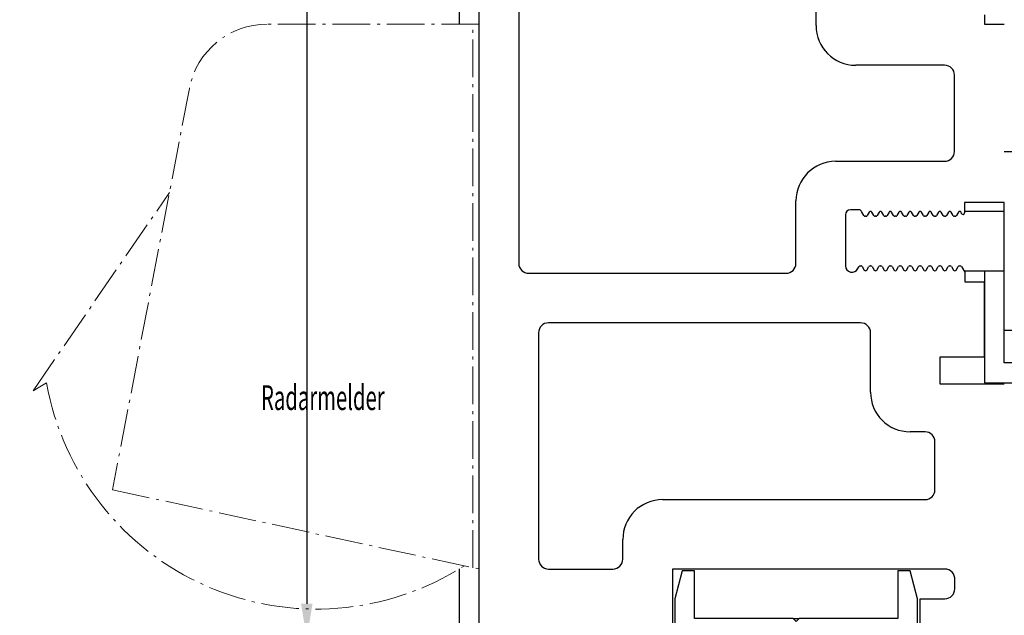
# Model space of a CAD drawing. Units: millimetres. Extents: x 49 to 1238, y 265 to 1106.
# Drawn here: x 101 to 200, y 726 to 786 of the extents above; entities that cross this region are included whole.
import ezdxf
from ezdxf.enums import TextEntityAlignment as Align

# ---------------------------------------------------------------- set-up
doc = ezdxf.new("R2010")
doc.units = ezdxf.units.MM
doc.linetypes.add('AM_DIN_G_W050x2', pattern=[6.875, 4.75, -0.875, 0.375, -0.875])
for name, color, linetype in [('02_Bemassung', 4, 'Continuous'), ('255053_LM-Traeger', 3, 'Continuous'), ('255053_LM-Traeger150', 3, 'Continuous'), ('257016_U-Einstandprofil', 3, 'Continuous'), ('Antrieb', 4, 'Continuous'), ('ES200', 7, 'Continuous'), ('Radarmelder', 8, 'Continuous'), ('Seitenteil', 7, 'Continuous')]:
    doc.layers.add(name, color=color, linetype=linetype)
doc.styles.get("Standard").update_dxf_attribs({"font": 'txt.shx', "width": 0.8})
doc.dimstyles.new('Dorma', dxfattribs={"dimtxt": 4, "dimasz": 3.5, "dimexe": 1, "dimexo": 1, "dimgap": 1.5, "dimtad": 1, "dimdec": 1, "dimrnd": 0.5, "dimzin": 9, "dimtxsty": 'Standard', "dimcen": 0.1, "dimclrd": 256, "dimclre": 256, "dimclrt": 256, "dimadec": 1, "dimazin": 2, "dimtp": 0.1, "dimtm": 0.1, "dimtfac": 1, "dimtdec": 1, "dimtmove": 0, "dimatfit": 3, "dimfxl": 0, "dimtolj": 1, "dimtzin": 0, "dimlwe": -1, "dimarcsym": 0})

# ---------------------------------------------------------------- blocks, each defined once
blk = doc.blocks.new('*D44')
at = {"layer": '02_Bemassung'}
for p, q in [((146.0200969974613, 873.8030863126401), (128.6263203891291, 873.8030863126401)), ((146.0200969974613, 723.8030863126401), (128.6263203891291, 723.8030863126401))]:
    blk.add_line(p, q, dxfattribs=at)
at = {"layer": '02_Bemassung', "lineweight": -2}
blk.add_line((129.6263203891291, 870.3030863126401), (129.6263203891291, 727.3030863126401), dxfattribs=at)
at = {"layer": '02_Bemassung'}
for points in [[(129.0429870557958, 870.3030863126401), (130.2096537224625, 870.3030863126401), (129.6263203891291, 873.8030863126401)], [(129.0429870557958, 727.3030863126401), (130.2096537224625, 727.3030863126401), (129.6263203891291, 723.8030863126401)]]:
    blk.add_solid(points, dxfattribs=at)
at = {"layer": 'Defpoints', "color": 0}
for p in [(147.0200969974613, 873.8030863126401), (129.6263203891291, 723.8030863126401), (147.0200969974613, 723.8030863126401)]:
    blk.add_point(p, dxfattribs=at)
at = {"layer": '02_Bemassung', "insert": (126.126320389129, 801.4188339824809), "char_height": 4, "attachment_point": 5, "rotation": 90}
blk.add_mtext('\\A1;150', dxfattribs=at)
blk = doc.blocks.new('Einstandaprofil')
at = {"color": 3, "linetype": 'Continuous', "lineweight": 30}
for p, q in [((-145.5053604652216, 746.7245016702475), (-146.2553582598497, 743.9245138772787)), ((-144.2553616573145, 746.7245016702475), (-145.5053604652216, 746.7245016702475)), ((-144.2553616573145, 741.9245396264853), (-144.2553616573145, 746.7245016702475)), ((-123.7553573657801, 746.7245016702475), (-123.7553573657801, 741.9245396264853)), ((-122.505358557873, 746.7245016702475), (-123.7553573657801, 746.7245016702475)), ((-121.7553607632448, 743.9245138772787), (-122.505358557873, 746.7245016702475)), ((-146.2553582598497, 743.9245138772787), (-146.2553582598497, 739.9245653756918)), ((-121.7553607632448, 739.9245653756918), (-121.7553607632448, 743.9245138772787)), ((-134.3053571392824, 741.9245396264853), (-144.2553616573145, 741.9245396264853)), ((-134.0053595115473, 741.624489844686), (-134.3053571392824, 741.9245396264853)), ((-134.3053571392824, 741.9245396264853), (-133.7053618838121, 741.9245396264853)), ((-133.7053618838121, 741.9245396264853), (-134.0053595115473, 741.624489844686)), ((-123.7553573657801, 741.9245396264853), (-133.7053618838121, 741.9245396264853)), ((-146.2553582598497, 739.9245653756918), (-121.7553607632448, 739.9245653756918))]:
    blk.add_line(p, q, dxfattribs=at)
blk = doc.blocks.new('257016')
blk.add_blockref('Einstandaprofil', (0, 0))
blk = doc.blocks.new('Seitenteilsenkrecht oben')
at = {"layer": '257016_U-Einstandprofil'}
blk.add_blockref('257016', (0, 0), dxfattribs=at)
blk = doc.blocks.new('Seitenteil senkrecht')
at = {"layer": 'Seitenteil'}
blk.add_blockref('Seitenteilsenkrecht oben', (297.1807675668397, 173.3584446218031), dxfattribs=at)
blk = doc.blocks.new('*D94')
at = {"layer": '02_Bemassung'}
for p, q in [((146.0200969974613, 873.8030863126401), (128.6263203891291, 873.8030863126401)), ((146.0200969974613, 723.8030863126401), (128.6263203891291, 723.8030863126401))]:
    blk.add_line(p, q, dxfattribs=at)
at = {"layer": '02_Bemassung', "lineweight": -2}
blk.add_line((129.6263203891291, 870.3030863126401), (129.6263203891291, 727.3030863126401), dxfattribs=at)
at = {"layer": '02_Bemassung'}
for points in [[(129.0429870557958, 870.3030863126401), (130.2096537224625, 870.3030863126401), (129.6263203891291, 873.8030863126401)], [(129.0429870557958, 727.3030863126401), (130.2096537224625, 727.3030863126401), (129.6263203891291, 723.8030863126401)]]:
    blk.add_solid(points, dxfattribs=at)
at = {"layer": 'Defpoints', "color": 0}
for p in [(147.0200969974613, 873.8030863126401), (129.6263203891291, 723.8030863126401), (147.0200969974613, 723.8030863126401)]:
    blk.add_point(p, dxfattribs=at)
at = {"layer": '02_Bemassung', "insert": (126.126320389129, 801.4188339824809), "char_height": 4, "attachment_point": 5, "rotation": 90}
blk.add_mtext('\\A1;150', dxfattribs=at)
blk = doc.blocks.new('255053_LM-Traeger150')
at = {"layer": '255053_LM-Traeger'}
for p, q in [((-7.867618023738032e-08, -1.030902296861314e-06), (-7.867618023738032e-08, 149.9999989690977)), ((4.002239921323849, 65.64999896909774), (4.002239921323849, 37.84996896909769)), ((34.0019899213238, 61.84999896909773), (34.0019899213238, 65.64999896909774)), ((51.00066992132383, 62.95063896909772), (51.0024399213238, 61.9999989690977)), ((51.0024399213238, 61.9999989690977), (53.00149137249712, 61.9999989690977)), ((46.97601992132388, 57.84997896909772), (38.00196992132385, 57.84997896909772)), ((47.97602992132386, 49.14998896909771), (47.97602992132386, 56.84997896909772)), ((35.97597992132387, 48.14997896909773), (46.97601992132388, 48.14997896909773)), ((31.97599992132382, 37.84996896909769), (31.97599992132382, 44.1499689690977)), ((53.00187352374183, 43.99999396909768), (48.97599992132382, 43.99999396909769)), ((48.97599992132382, 43.99999396909769), (48.97599992132382, 42.94195396909768)), ((36.97597992132387, 42.75060396909768), (36.97597992132387, 37.60061396909768)), ((38.32746992132388, 43.25058396909773), (37.47596992132389, 43.25058396909773)), ((38.83261992132384, 42.67558396909769), (38.58725992132383, 43.1005839690977)), ((39.37074992132386, 43.02560396909772), (39.16865992132387, 42.67558396909769)), ((39.83261992132384, 42.67558396909769), (39.63052992132384, 43.02560396909772)), ((40.37074992132386, 43.02560396909772), (40.16866992132384, 42.67558396909769)), ((40.83262992132381, 42.67558396909769), (40.63057992132383, 43.02560396909772)), ((41.37071992132383, 43.02560396909772), (41.16866992132384, 42.67558396909769)), ((41.83262992132381, 42.67558396909769), (41.63053992132382, 43.02560396909772)), ((42.37075992132384, 43.02560396909772), (42.16867992132381, 42.67558396909769)), ((42.83262992132381, 42.67558396909769), (42.6305499213239, 43.02560396909772)), ((43.3707299213238, 43.02560396909772), (43.16867992132381, 42.67558396909769)), ((43.8326399213239, 42.67558396909769), (43.6305499213239, 43.02560396909772)), ((44.3707299213238, 43.02560396909772), (44.16867992132381, 42.67558396909769)), ((44.83259992132389, 42.67558396909769), (44.6305499213239, 43.02560396909772)), ((45.37073992132389, 43.02560396909772), (45.16864992132389, 42.67558396909769)), ((45.83264992132388, 42.67558396909769), (45.63051992132387, 43.02560396909772)), ((46.37073992132389, 43.02560396909772), (46.1686899213239, 42.67558396909769)), ((46.83260992132386, 42.67558396909769), (46.63055992132388, 43.02560396909772)), ((47.37074992132386, 43.02560396909772), (47.16865992132387, 42.67558396909769)), ((47.83261992132384, 42.67558396909769), (47.63056992132385, 43.02560396909772)), ((48.37074992132386, 43.02560396909772), (48.16865992132387, 42.67558396909769)), ((48.69605992132381, 42.8669739690977), (48.63052992132384, 43.02560396909772)), ((39.03876992132382, 42.6006039690977), (38.9625499213239, 42.6006039690977)), ((40.0387399213239, 42.6006039690977), (39.96250992132389, 42.6006039690977)), ((41.03877992132391, 42.6006039690977), (40.96251992132386, 42.6006039690977)), ((42.03877992132391, 42.6006039690977), (41.96255992132387, 42.6006039690977)), ((43.03874992132387, 42.6006039690977), (42.96252992132383, 42.6006039690977)), ((44.03878992132388, 42.6006039690977), (43.96252992132383, 42.6006039690977)), ((45.03875992132384, 42.6006039690977), (44.96252992132383, 42.6006039690977)), ((46.03875992132384, 42.6006039690977), (45.96253992132381, 42.6006039690977)), ((47.03876992132382, 42.6006039690977), (46.96253992132381, 42.6006039690977)), ((48.03876992132382, 42.6006039690977), (47.9625499213239, 42.6006039690977)), ((5.002249921323823, 36.84996896909769), (30.97598992132384, 36.84996896909769)), ((38.21734992132383, 37.3308139690977), (38.32611992132388, 37.51286396909771)), ((38.46259992132389, 37.60061396909768), (38.53878992132388, 37.60061396909768)), ((38.66867992132381, 37.52559396909768), (38.8707299213238, 37.17561396909772)), ((39.1305499213239, 37.17561396909772), (39.3326399213239, 37.52559396909768)), ((39.46252992132383, 37.60061396909768), (39.53874992132387, 37.60061396909768)), ((39.66864992132389, 37.5256339690977), (39.8707299213238, 37.17561396909772)), ((40.1305499213239, 37.17561396909772), (40.3326399213239, 37.52559396909768)), ((40.46252992132383, 37.60061396909768), (40.53875992132384, 37.60061396909768)), ((40.6686899213239, 37.52559396909768), (40.87073992132389, 37.17561396909772)), ((41.13055992132388, 37.17561396909772), (41.33260992132386, 37.52559396909768)), ((41.46253992132381, 37.60061396909768), (41.53875992132384, 37.60061396909768)), ((41.66864992132389, 37.5256339690977), (41.87073992132389, 37.17558396909769)), ((42.13055992132388, 37.17561396909772), (42.33260992132386, 37.52559396909768)), ((42.46253992132381, 37.60061396909768), (42.53876992132382, 37.60061396909768)), ((42.66865992132387, 37.52559396909768), (42.87074992132386, 37.17561396909772)), ((43.13056992132385, 37.17561396909772), (43.33261992132384, 37.52559396909768)), ((43.46250992132389, 37.60061396909768), (43.53876992132382, 37.60061396909768)), ((43.66865992132387, 37.5256339690977), (43.87074992132386, 37.17558396909769)), ((44.13056992132385, 37.17561396909772), (44.33261992132384, 37.52559396909768)), ((44.4625499213239, 37.60061396909768), (44.53877992132391, 37.60061396909768)), ((44.66866992132384, 37.52559396909768), (44.87074992132386, 37.17561396909772)), ((45.13053992132382, 37.17561396909772), (45.33262992132381, 37.52559396909768)), ((45.46251992132386, 37.60061396909768), (45.5387399213239, 37.60061396909768)), ((45.66866992132384, 37.5256339690977), (45.87075992132384, 37.17558396909769)), ((46.13057992132383, 37.17561396909772), (46.33262992132381, 37.52559396909768)), ((46.46251992132386, 37.60061396909768), (46.53877992132391, 37.60061396909768)), ((46.66867992132381, 37.52559396909768), (46.8707299213238, 37.17561396909772)), ((47.1305499213239, 37.17561396909772), (47.33259992132389, 37.52559396909768)), ((47.46252992132383, 37.60061396909768), (47.53878992132388, 37.60061396909768)), ((47.66867992132381, 37.52559396909768), (47.8707299213238, 37.17561396909772)), ((48.1305499213239, 37.17561396909772), (48.3326399213239, 37.52559396909768)), ((48.46252992132383, 37.60061396909768), (48.53875992132384, 37.60061396909768)), ((48.66867992132381, 37.52559396909768), (49.00062992132382, 36.9505939690977)), ((49.00062992132382, 36.9505939690977), (49.0023999213239, 36.00000396909772)), ((49.0023999213239, 36.00000396909772), (50.97596992132389, 36.00000396909772)), ((50.97596992132389, 36.00000396909772), (50.97596992132389, 28.39223896909772)), ((38.50217992132389, 31.84997896909772), (7.002219921323899, 31.84997896909772)), ((6.002249921323823, 30.84997896909772), (6.002249921323823, 7.99995896909769)), ((39.50218992132386, 24.84998896909769), (39.50218992132386, 30.84997896909772)), ((50.97596992132389, 28.39223896909772), (46.50217992132389, 28.39223896909772)), ((46.50217992132389, 28.39223896909772), (46.50217992132389, 25.69223896909773)), ((46.50217992132389, 25.69223896909773), (53.0022599213238, 25.69223896909773)), ((45.00226992132389, 20.84997896909772), (43.50219992132384, 20.84997896909772)), ((46.00222992132387, 14.99286896909769), (46.00222992132387, 19.84996896909769)), ((18.50224992132382, 13.99998896909773), (45.00226992132389, 13.99998896909773)), ((14.50226992132389, 7.99995896909769), (14.50226992132389, 9.992888969097692)), ((7.002219921323899, 6.99995896909769), (13.5022599213238, 6.99995896909769)), ((47.00223992132385, 6.999988969097728), (19.50224992132382, 6.999988969097728)), ((19.50224992132382, 6.999988969097728), (19.50224992132382, -1.030902296861314e-06)), ((48.00223992132385, 4.994108969097738), (48.00223992132385, 5.912048969097725)), ((44.50223992132385, -1.030902296861314e-06), (44.50223992132385, 3.999978969097697)), ((44.50223992132385, 3.999978969097697), (47.00223992132385, 3.999978969097697))]:
    blk.add_line(p, q, dxfattribs=at)
for centre, radius, start, end in [((38.00197992132382, 61.84997896909772), 4, 180, 270), ((46.97600992132391, 56.84997896909772), 1, 0, 90), ((46.97600992132391, 49.14997896909773), 1, 270, 0), ((35.97597992132387, 44.14997896909773), 4, 90, 180), ((37.47597992132387, 42.75059396909771), 0.49999986, 90, 180), ((38.32745992132391, 42.9505939690977), 0.30000072, 29.99847199999765, 90), ((39.50063992132391, 42.9506139690977), 0.14999996, 29.99839500000063, 150.0016099999997), ((40.50065992132386, 42.9506139690977), 0.14999996, 29.99839500000063, 149.9985199999985), ((41.50063992132391, 42.9506139690977), 0.14999996, 30.00148399999958, 150.0016099999997), ((42.50064992132388, 42.9506139690977), 0.14999996, 29.99839500000063, 150.0016099999997), ((43.50063992132391, 42.9506139690977), 0.14999996, 30.00148399999958, 150.0016099999997), ((44.50064992132388, 42.9506139690977), 0.14999996, 29.99839500000063, 150.0016099999997), ((45.50063992132391, 42.9506139690977), 0.14999996, 30.00148399999958, 150.0016099999997), ((46.50064992132388, 42.9506139690977), 0.14999996, 29.99839500000063, 150.0016099999997), ((47.50064992132388, 42.9505939690977), 0.14999996, 30.00148399999958, 149.9985199999985), ((48.50064992132388, 42.9506139690977), 0.14999996, 29.9986819999994, 150.0016099999997), ((48.82597992132389, 42.94197396909769), 0.15, 209.9986800000006, 359.9910899999988), ((38.96252992132383, 42.75059396909771), 0.1499993, 209.9984700000021, 270), ((39.03876992132382, 42.75059396909771), 0.14999953, 270, 330.0016099999997), ((39.96251992132386, 42.75059396909771), 0.14999922, 209.9983900000003, 270), ((40.03874992132387, 42.75059396909771), 0.14999895, 270, 329.9985199999985), ((40.96252992132383, 42.75059396909771), 0.14999972, 209.9983900000003, 270), ((41.03876992132382, 42.75059396909771), 0.14999907, 270, 330.0016099999997), ((41.96253992132381, 42.75059396909771), 0.14999968, 210.0014800000015, 270), ((42.03877992132391, 42.75059396909771), 0.14999923, 270, 330.0016099999997), ((42.96252992132383, 42.75059396909771), 0.14999944, 209.9983900000003, 270), ((43.03875992132384, 42.75059396909771), 0.14999936, 270, 330.0016099999997), ((43.96253992132381, 42.75059396909771), 0.14999939, 210.0014800000015, 270), ((44.03877992132391, 42.75059396909771), 0.14999952, 270, 330.0016099999997), ((44.96252992132383, 42.75059396909771), 0.14999915, 209.9983900000003, 270), ((45.03875992132384, 42.75059396909771), 0.14999965, 270, 330.0016099999997), ((45.96253992132381, 42.75059396909771), 0.1499991, 210.0014800000015, 270), ((46.03876992132382, 42.75059396909771), 0.14999906, 270, 330.0016099999997), ((46.96252992132383, 42.75059396909771), 0.14999961, 209.9983900000003, 270), ((47.03875992132384, 42.75059396909771), 0.14999919, 270, 329.9985199999985), ((47.96253992132381, 42.75059396909771), 0.14999957, 210.0014800000015, 270), ((48.03876992132382, 42.75059396909771), 0.14999935, 270, 330.0016099999997), ((5.002229921323874, 37.84997896909772), 1, 180, 270), ((30.97597992132387, 37.84997896909772), 1, 270, 0), ((37.62597992132385, 37.6006039690977), 0.65, 180, 335.4785200000013), ((38.46259992132389, 37.4506139690977), 0.150001, 90, 155.4785200000013), ((38.53876992132382, 37.4506139690977), 0.15000035, 29.99839500000063, 90), ((39.00064992132388, 37.25059396909771), 0.14999994, 209.9983900000003, 330.0016099999997), ((39.46252992132383, 37.4506139690977), 0.14999959, 90, 150.0016099999997), ((39.53875992132384, 37.4506139690977), 0.14999925, 30.00148399999958, 90), ((40.00064992132388, 37.25062396909769), 0.14999994, 210.0014800000015, 329.9985199999985), ((40.46253992132381, 37.4506139690977), 0.15000071, 90, 149.9985199999985), ((40.53876992132382, 37.4506139690977), 0.15000064, 29.99839500000063, 90), ((41.00064992132388, 37.25059396909771), 0.14999994, 209.9983900000003, 330.0016099999997), ((41.46251992132386, 37.4506139690977), 0.1499993, 90, 150.0016099999997), ((41.53875992132384, 37.4506139690977), 0.14999954, 30.00148399999958, 90), ((42.00065992132386, 37.25059396909771), 0.14999994, 210.0014800000015, 330.0016099999997), ((42.46253992132381, 37.4506139690977), 0.15000043, 90, 150.0016099999997), ((42.53876992132382, 37.4506139690977), 0.15000093, 29.99839500000063, 90), ((43.00064992132388, 37.25059396909771), 0.14999994, 209.9983900000003, 330.0016099999997), ((43.46251992132386, 37.4506139690977), 0.14999977, 90, 150.0016099999997), ((43.53875992132384, 37.4506139690977), 0.14999908, 30.00148399999958, 90), ((44.00065992132386, 37.25059396909771), 0.14999994, 210.0014800000015, 330.0016099999997), ((44.46252992132383, 37.4506139690977), 0.15000089, 90, 150.0016099999997), ((44.53876992132382, 37.4506139690977), 0.15000047, 29.99839500000063, 90), ((45.00063992132391, 37.25059396909771), 0.14999994, 209.9983900000003, 330.0016099999997), ((45.46251992132386, 37.4506139690977), 0.14999948, 90, 150.0016099999997), ((45.53875992132384, 37.4506139690977), 0.14999937, 30.00148399999958, 90), ((46.00065992132386, 37.25059396909771), 0.14999994, 210.0014800000015, 330.0016099999997), ((46.46252992132383, 37.4506139690977), 0.1500006, 90, 150.0016099999997), ((46.53876992132382, 37.4506139690977), 0.15000076, 29.99839500000063, 90), ((47.00063992132391, 37.25059396909771), 0.14999994, 209.9983900000003, 330.0016099999997), ((47.46251992132386, 37.4506139690977), 0.14999919, 90, 150.0016099999997), ((47.53877992132391, 37.4506139690977), 0.14999965, 29.99839500000063, 90), ((48.00064992132388, 37.25059396909771), 0.14999994, 209.9983900000003, 330.0016099999997), ((48.46252992132383, 37.4506139690977), 0.15000031, 90, 150.0016099999997), ((48.53875992132384, 37.4506139690977), 0.15000029, 29.99965099999914, 90), ((7.002229921323874, 30.84997896909772), 1, 90, 180), ((38.50218992132386, 30.84997896909772), 1, 0, 90), ((43.50218992132386, 24.84997896909772), 4, 180, 270), ((45.00224992132382, 19.84997896909772), 1, 0, 90), ((45.00462992132384, 14.99760896909771), 0.99763274, 269.8633999999991, 359.7284100000012), ((18.50223992132385, 9.999988969097728), 3.9999972, 89.99986999999994, 180.1018499999998), ((7.002229921323874, 7.999968969097722), 1, 180, 270), ((13.50224992132382, 7.999968969097722), 1, 270, 0), ((47.00224992132382, 5.996428969097735), 1.0035537, 355.1767900000009, 90), ((47.00461992132387, 4.997608969097712), 0.99763203, 269.8636499999974, 359.7983799999992)]:
    blk.add_arc(centre, radius, start, end, dxfattribs=at)
blk = doc.blocks.new('Waagerechte Verhakung')
at = {"color": 40, "linetype": 'Continuous', "lineweight": 30}
for p, q in [((-111.405360649996, 789.0244875558676), (-113.0053616573145, 789.0244875558676)), ((-111.405360649996, 771.0244808801474), (-111.405360649996, 789.0244875558676)), ((-107.9053610076239, 785.0245390542807), (-111.405360649996, 785.0245390542807)), ((-107.4053599943449, 784.5245752939047), (-107.4053599943449, 780.0822411187949)), ((-113.0053616573145, 783.0245648034872), (-117.0053623129656, 783.0245648034872)), ((-113.0053616573145, 771.0244808801474), (-113.0053616573145, 783.9244757303061)), ((-107.4053599943449, 780.0822411187949), (-107.4053599943449, 775.5245123513998)), ((-117.0915953327944, 777.0245228418173), (-113.0053616573145, 777.0245228418173)), ((-115.0053582598497, 777.0245228418173), (-115.0053582598497, 775.9245787271323)), ((-115.0053582598497, 775.9245787271323), (-115.0053582598497, 768.4245262750449)), ((-111.405360649996, 775.0245485910239), (-107.9053610076239, 775.0245485910239)), ((-113.0053616573145, 771.0244808801474), (-111.405360649996, 771.0244808801474)), ((-113.0053616573145, 767.7245293268027), (-113.0053616573145, 771.0244808801474)), ((-115.0053582598497, 768.4245262750449), (-115.0053582598497, 765.7245550760092)), ((-90.00535974996586, 767.7245293268027), (-113.0053616573145, 767.7245293268027)), ((-90.00535974996586, 750.724569381124), (-90.00535974996586, 767.7245293268027)), ((-115.0053582598497, 765.7245550760092), (-92.00536007779141, 765.7245550760092)), ((-92.00536007779141, 765.7245550760092), (-92.00536007779141, 750.724569381124)), ((-92.00536007779141, 750.724569381124), (-90.00535974996586, 750.724569381124))]:
    blk.add_line(p, q, dxfattribs=at)
at = {"color": 40, "linetype": 'Continuous', "lineweight": 0}
for p, q in [((-107.9053610076239, 780.0886784204306), (-107.9053610076239, 785.0245390542807)), ((-107.9053610076239, 775.0245485910239), (-107.9053610076239, 780.0886784204306))]:
    blk.add_line(p, q, dxfattribs=at)
at = {"color": 40, "linetype": 'Continuous', "lineweight": 30}
for centre, radius, start, end in [((-107.9054622505963, 784.5244367890978), 0.5001022754310114, 0.01586823610428806, 89.98840078250389), ((-107.9052587384714, 775.5244473289181), 0.4998987483553255, 269.9882784446429, 0.007452536738497825)]:
    blk.add_arc(centre, radius, start, end, dxfattribs=at)
blk = doc.blocks.new('Antrieb LM')
at = {"layer": '255053_LM-Traeger150'}
for points in [[(129.1754103393405, 1063.282986155637), (129.1754103393405, 975.2829911865391)], [(129.1754103393405, 920.2944368532692), (129.1754103393405, 911.2829871865392)]]:
    blk.add_lwpolyline(points, dxfattribs=at)
at = {"layer": 'Radarmelder', "linetype": 'AM_DIN_G_W050x2', "lineweight": 18, "ltscale": 0.8}
blk.add_line((130.5554003393402, 920.4170431865392), (130.5554003393402, 975.2829911865391), dxfattribs=at)
blk.add_lwpolyline([(109.7888503393405, 975.2829911865391, 0.3598236890438974), (101.9316103393404, 968.7875611865393), (94.17541033934043, 928.282991186539), (131.1754103393404, 920.2829871865392), (131.1754103393404, 975.2829911865391)], format="xyb", close=True, dxfattribs=at)
blk.add_lwpolyline([(129.6754052700625, 920.6073158544751, -0.5350039013013723), (87.52554804625612, 939.0624928700325), (86.17541033934049, 938.2829911865391), (99.92009033934022, 958.2829911865391)], format="xyb", dxfattribs=at)
at = {"layer": '255053_LM-Traeger150'}
blk.add_blockref('255053_LM-Traeger150', (131.1754103393404, 913.2829871865392), dxfattribs=at)
at = {"layer": 'ES200'}
blk.add_blockref('Waagerechte Verhakung', (297.1807675668397, 173.3584446218031), dxfattribs=at)
at = {"layer": 'Radarmelder', "color": 1, "width": 0.6}
blk.add_text('Radarmelder', height=2.5, dxfattribs=at).set_placement((115.4012491912778, 937.5794873601162), align=Align.MIDDLE_CENTER)
blk = doc.blocks.new('*D109')
at = {"layer": '02_Bemassung'}
for p, q in [((133.4247079103815, 1034.003085943629), (91.90470280743905, 1034.003085943629)), ((158.7950639806025, 397.997906635862), (91.90470280743891, 397.997906635862))]:
    blk.add_line(p, q, dxfattribs=at)
at = {"layer": '02_Bemassung', "lineweight": -2}
blk.add_line((92.90470280743905, 1030.503085943629), (92.90470280743891, 401.497906635862), dxfattribs=at)
at = {"layer": '02_Bemassung'}
for points in [[(92.32136947410572, 1030.503085943629), (93.48803614077238, 1030.503085943629), (92.90470280743905, 1034.003085943629)], [(92.32136947410558, 401.497906635862), (93.48803614077224, 401.497906635862), (92.90470280743891, 397.997906635862)]]:
    blk.add_solid(points, dxfattribs=at)
at = {"layer": 'Defpoints', "color": 0}
for p in [(134.4247079103815, 1034.003085943629), (92.90470280743891, 397.997906635862), (159.7950639806025, 397.997906635862)]:
    blk.add_point(p, dxfattribs=at)
at = {"layer": '02_Bemassung', "insert": (89.40470280743887, 716.0004962897453), "char_height": 4, "attachment_point": 5, "rotation": 90}
blk.add_mtext('\\A1;{\\C2;H}', dxfattribs=at)

msp = doc.modelspace()

# ---------------------------------------------------------------- block references
at = {"layer": 'Antrieb'}
msp.add_blockref('Antrieb LM', (15.84468673679709, -189.4798998429969), dxfattribs=at)
at = {"layer": 'Seitenteil'}
msp.add_blockref('Seitenteil senkrecht', (15.84468673679709, -189.4798998429969), dxfattribs=at)

# ---------------------------------------------------------------- dimensions: what is measured, and where the dimension line sits
at = {"layer": '02_Bemassung'}
dim = msp.add_linear_dim(base=(92.90470280743891, 397.997906635862), p1=(134.4247079103815, 1034.003085943629), p2=(159.7950639806025, 397.997906635862), angle=90, text='{\\C2;H}', dimstyle='Dorma', dxfattribs=at)
dim.commit()
dim.dimension.update_dxf_attribs({"geometry": '*D109', "text_midpoint": (92.90470280743887, 716.0004962897453), "dimtype": 160})
for picture in ['*D44', '*D94']:
    dim = msp.add_linear_dim(base=(129.6263203891291, 723.8030863126401), p1=(147.0200969974613, 873.8030863126401), p2=(147.0200969974613, 723.8030863126401), angle=90, dimstyle='Dorma', dxfattribs=at)
    dim.commit()
    dim.dimension.update_dxf_attribs({"geometry": picture, "text_midpoint": (129.626320389129, 801.4188339824809), "dimtype": 160})

doc.saveas('drawing.dxf')
